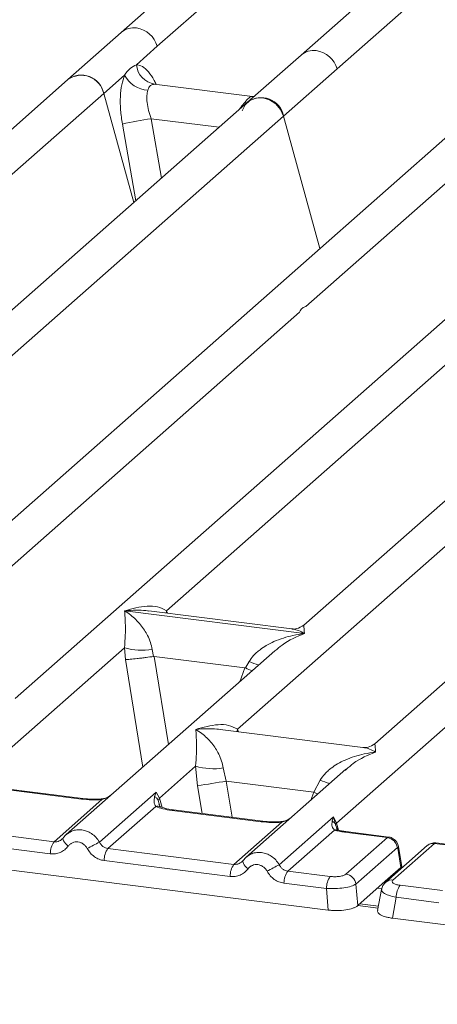
# Model space of a CAD drawing. Units: millimetres. Extents: x 5 to 415, y 5 to 292.
# Drawn here: x 291 to 294, y 122 to 131 of the extents above; entities that cross this region are included whole.
import ezdxf

# ---------------------------------------------------------------- set-up
doc = ezdxf.new("R2010")
doc.units = ezdxf.units.MM

msp = doc.modelspace()

# ---------------------------------------------------------------- linework, layer by layer
at = {"color": 7, "linetype": 'Continuous', "lineweight": 15}
for p, q in [((293.47768, 130.49454), (299.50413, 135.80938)), ((298.54817, 135.3622), (293.16557, 130.61518)), ((296.04634, 134.72713), (291.60654, 130.8116)), ((291.91865, 130.69096), (293.53315, 132.11482)), ((291.60654, 130.8116), (291.14264, 130.40248)), ((291.73785, 130.53151), (291.91865, 130.69096)), ((293.16557, 130.61518), (292.70166, 130.20606)), ((293.01378, 130.08542), (293.47768, 130.49454)), ((291.14264, 130.40248), (286.70303, 126.48711)), ((291.45475, 130.28184), (291.63555, 130.44129)), ((292.74501, 130.25556), (291.8929, 130.36291)), ((289.84025, 128.85799), (291.45475, 130.28184)), ((291.71482, 129.33574), (291.45475, 130.28184)), ((292.73548, 130.25647), (292.76093, 130.25512)), ((292.70166, 130.20606), (287.31924, 125.45921)), ((286.98732, 124.77059), (293.01378, 130.08542)), ((293.32947, 128.93697), (293.01378, 130.08542)), ((294.51013, 129.97822), (288.01177, 124.2472)), ((293.20774, 128.43372), (294.82224, 129.85758)), ((296.06916, 129.7818), (290.68673, 125.03495)), ((291.99823, 125.79568), (296.38127, 129.66116)), ((297.62818, 129.58538), (293.18857, 125.67001)), ((299.1872, 129.38896), (293.80478, 124.64211)), ((293.47286, 123.95349), (299.49932, 129.26832)), ((289.4964, 125.16062), (293.15298, 128.38542)), ((292.61444, 124.76778), (296.27103, 127.99259)), ((291.63711, 125.79443), (291.63626, 125.79424)), ((291.63685, 125.79477), (291.63711, 125.79443)), ((293.19502, 125.59816), (291.63711, 125.79443)), ((293.08584, 125.63825), (291.84689, 125.79435)), ((293.19502, 125.59816), (293.19588, 125.59835)), ((293.19528, 125.59782), (293.19502, 125.59816)), ((290.37799, 124.36676), (291.63453, 125.47493)), ((292.93801, 125.44904), (291.12981, 123.85436)), ((291.63453, 125.47493), (291.64303, 125.37229)), ((291.87487, 125.46013), (291.88652, 125.39993)), ((292.93943, 125.44726), (292.92881, 125.4385)), ((291.88652, 125.39993), (291.89308, 125.40001)), ((291.89308, 125.40001), (292.67785, 125.30114)), ((292.68417, 125.29944), (292.7146, 125.35433)), ((292.67785, 125.30114), (292.68417, 125.29944)), ((293.70205, 124.61035), (292.4631, 124.76645)), ((291.93701, 124.17034), (292.25134, 124.44756)), ((292.25134, 124.44756), (292.26922, 124.27791)), ((292.49168, 124.43276), (292.51728, 124.31794)), ((293.55483, 124.42167), (292.68884, 123.65794)), ((293.55624, 124.41989), (293.54563, 124.41113)), ((291.26181, 124.16266), (290.48799, 124.26015)), ((291.27431, 124.1676), (290.50049, 124.26509)), ((293.27496, 124.22248), (292.51728, 124.31794)), ((293.27496, 124.22248), (293.33141, 124.32696)), ((291.02458, 123.79292), (291.43852, 124.15798)), ((291.41774, 123.78959), (291.90998, 124.2237)), ((291.90998, 124.2237), (291.89632, 124.1858)), ((291.90998, 124.2237), (291.93701, 124.17034)), ((291.92567, 124.15161), (291.93701, 124.17034)), ((291.90519, 124.09918), (291.49125, 123.73412)), ((292.82084, 123.96624), (292.04701, 124.06374)), ((292.83334, 123.97118), (292.05951, 124.06867)), ((292.97676, 123.59317), (293.44629, 124.00725)), ((293.44629, 124.00725), (293.43571, 123.97263)), ((293.44629, 124.00725), (293.47286, 123.95349)), ((293.46501, 123.93971), (293.44629, 124.00725)), ((287.47173, 123.94685), (293.4012, 123.19981)), ((291.02458, 123.79292), (289.93222, 123.93054)), ((292.5836, 123.5965), (292.99754, 123.96156)), ((293.47762, 123.90425), (293.47273, 123.91799)), ((290.9919, 123.68835), (289.89955, 123.82597)), ((291.10248, 123.82287), (291.09216, 123.81349)), ((293.45454, 123.89423), (293.05027, 123.5377)), ((293.91395, 123.82852), (293.54241, 123.87533)), ((293.55479, 123.51178), (293.91395, 123.82852)), ((293.92736, 123.83334), (293.55491, 123.88027)), ((292.5836, 123.5965), (291.49125, 123.73412)), ((294.0004, 123.74188), (293.64125, 123.42514)), ((294.25966, 123.7592), (293.90051, 123.44245)), ((294.32139, 123.77719), (293.96224, 123.46045)), ((294.0317, 123.56915), (294.00357, 123.73801)), ((294.03883, 123.57402), (294.00918, 123.75199)), ((294.32139, 123.77719), (294.69293, 123.73038)), ((294.70543, 123.73532), (294.33298, 123.78224)), ((292.55093, 123.49193), (291.45857, 123.62955)), ((292.66151, 123.62645), (292.65119, 123.61707)), ((294.03146, 123.56892), (293.896, 123.44945)), ((294.03146, 123.56892), (294.0317, 123.56915)), ((294.03851, 123.56416), (294.03711, 123.58672)), ((293.41864, 123.49129), (293.05027, 123.5377)), ((293.38596, 123.38673), (293.01759, 123.43314)), ((293.65649, 123.23822), (293.64125, 123.42514)), ((293.65649, 123.23822), (293.896, 123.44945)), ((294.0237, 123.41506), (294.39207, 123.36865)), ((293.4012, 123.19981), (293.38596, 123.38673)), ((293.86384, 123.37948), (293.8295, 123.19559)), ((293.99102, 123.3105), (293.95727, 123.12975)), ((294.35939, 123.26408), (293.99102, 123.3105)), ((293.83647, 123.23294), (293.67375, 123.25344)), ((293.95727, 123.12975), (299.88674, 122.38271))]:
    msp.add_line(p, q, dxfattribs=at)
at = {"color": 8, "linetype": 'Continuous', "lineweight": 15}
for p, q in [((291.90213, 130.3605), (291.89575, 130.36227)), ((292.73548, 130.25647), (292.73937, 130.25342)), ((292.69719, 130.20212), (292.67703, 130.20492)), ((291.86501, 130.06316), (291.95556, 129.54806)), ((291.86501, 130.06316), (292.4553, 129.98879)), ((291.61638, 130.0166), (291.73321, 129.35197)), ((291.99823, 125.79568), (291.9951, 125.77567)), ((292.00848, 125.77399), (291.99823, 125.79568)), ((291.64303, 125.37229), (291.79426, 124.44035)), ((291.89308, 125.40001), (292.01694, 124.63673)), ((292.67785, 125.30114), (292.63362, 125.18059)), ((292.61444, 124.76778), (292.61132, 124.74777)), ((292.62442, 124.74612), (292.61444, 124.76778)), ((292.30827, 124.03733), (292.26922, 124.27791)), ((292.51728, 124.31794), (292.56813, 124.00459)), ((291.93701, 124.17034), (291.96139, 124.09093)), ((293.24913, 124.15207), (293.27496, 124.22248)), ((291.94386, 124.09114), (291.92567, 124.15161)), ((293.47273, 123.91799), (293.46501, 123.93971)), ((293.47286, 123.95349), (293.49128, 123.89349)), ((294.03211, 123.55851), (294.03146, 123.56892)), ((293.86582, 123.38371), (293.827, 123.3886)), ((293.83331, 123.21598), (293.65653, 123.23826))]:
    msp.add_line(p, q, dxfattribs=at)
at = {"color": 7, "linetype": 'Continuous', "lineweight": 15, "flags": 128}
for points in [[(292.65413, 130.13073), (292.67979, 130.18231), (292.72138, 130.22085), (292.7746, 130.24236), (292.83395, 130.24462), (292.8933, 130.2274), (292.94652, 130.19248), (292.98811, 130.14347), (293.01378, 130.08542)], [(291.10248, 123.82287), (291.10285, 123.82386), (291.10663, 123.82879)], [(292.66151, 123.62645), (292.66187, 123.62744), (292.66565, 123.63237)], [(293.89007, 123.43106), (293.89415, 123.43611), (293.90029, 123.44226)]]:
    msp.add_lwpolyline(points, dxfattribs=at)
at = {"color": 8, "linetype": 'Continuous', "lineweight": 15, "flags": 128}
for points in [[(291.26181, 124.16266), (291.26841, 124.16682), (291.27449, 124.16757)], [(291.43852, 124.15798), (291.43502, 124.16214), (291.43162, 124.16346), (291.43146, 124.16345)], [(293.27496, 124.22248), (293.30642, 124.20821), (293.31053, 124.20623)], [(292.04701, 124.06374), (292.05361, 124.0679), (292.05951, 124.06867)], [(292.82084, 123.96624), (292.82743, 123.9704), (292.83351, 123.97115)], [(292.99754, 123.96156), (292.99404, 123.96572), (292.99064, 123.96704), (292.99048, 123.96703)], [(291.14654, 123.75418), (291.13407, 123.76551), (291.12316, 123.77702), (291.1142, 123.78831), (291.1075, 123.799), (291.1033, 123.8087), (291.10173, 123.81708), (291.10248, 123.82287)], [(293.55491, 123.88027), (293.549, 123.8795), (293.54241, 123.87533)], [(292.70557, 123.55776), (292.69309, 123.56909), (292.68219, 123.5806), (292.67323, 123.5919), (292.66653, 123.60258), (292.66232, 123.61228), (292.66075, 123.62066), (292.66151, 123.62645)]]:
    msp.add_lwpolyline(points, dxfattribs=at)
at = {"color": 8, "linetype": 'Continuous', "lineweight": 15}
for centre, radius, start, end in [((291.71504, 130.68559), 0.16629, 81.774407, 130.728387), ((293.27406, 130.48917), 0.16629, 81.774407, 130.728387), ((293.11718, 126.33601), 1.06103, 247.701532, 252.425423), ((293.734, 125.30864), 1.06103, 247.701532, 252.425423), ((291.92133, 124.03948), 0.06184, 66.625489, 105.134578), ((293.47118, 123.84789), 0.04924, 70.211313, 109.753733), ((293.99315, 123.75033), 0.01613, 310.212024, 4.44374), ((294.31033, 123.70026), 0.07772, 81.816047, 130.686746), ((293.95117, 123.38353), 0.0777, 81.812872, 130.911748)]:
    msp.add_arc(centre, radius, start, end, dxfattribs=at)
at = {"color": 7, "linetype": 'Continuous', "lineweight": 15}
for centre, radius, start, end in [((291.70678, 130.6328), 0.21971, 15.349867, 81.612054), ((293.2658, 130.43638), 0.21971, 15.349867, 81.612054), ((291.92727, 130.54995), 0.19032, 185.561469, 260.467765), ((291.26096, 130.24454), 0.19735, 10.89491, 126.839389), ((291.25872, 130.23873), 0.20072, 12.40334, 125.330959), ((291.85066, 130.55249), 0.24215, 207.336565, 266.837239), ((292.81999, 130.04812), 0.19735, 10.89491, 126.839389), ((292.62977, 125.29216), 4.83191, 99.106678, 102.106458), ((291.78706, 125.99301), 0.54007, 253.595156, 279.357389), ((292.40387, 124.96564), 0.54007, 253.595156, 279.357389), ((282.79862, 183.76077), 60.23207, 279.046457, 279.2854701), ((293.40066, 123.91193), 0.07009, 23.350031, 59.995443), ((293.49404, 123.9323), 0.02995, 134.985669, 165.679572), ((293.89906, 123.72721), 0.1024, 8.238558, 81.638569), ((291.16452, 123.6918), 0.17265, 144.148351, 181.143752), ((294.13597, 118.58162), 5.87467, 117.561717, 118.726103), ((291.63119, 123.633), 0.17265, 144.148351, 181.143752), ((292.72355, 123.49538), 0.17265, 144.148351, 181.143752), ((295.69499, 118.3852), 5.87467, 117.561717, 118.726103), ((293.19021, 123.43658), 0.17265, 144.148351, 181.143752), ((293.55858, 123.39017), 0.17265, 144.148351, 181.143752), ((293.5399, 123.41046), 0.1024, 8.238558, 81.638569), ((294.16364, 123.31394), 0.17265, 144.148351, 181.143752)]:
    msp.add_arc(centre, radius, start, end, dxfattribs=at)
for points, knots in [([(291.63555, 130.44129), (291.6509, 130.46198), (291.68155, 130.50332), (291.71909, 130.52212), (291.73785, 130.53151)], [0, 0, 0, 0, 0.5003616, 1, 1, 1, 1]), ([(291.63555, 130.44129), (291.62655, 130.41493), (291.60846, 130.36197), (291.59757, 130.25612), (291.59855, 130.13884), (291.61042, 130.05746), (291.61638, 130.0166)], [0, 0, 0, 0, 0.2465276, 0.4953452, 0.7466484, 1, 1, 1, 1]), ([(291.8373, 130.31071), (291.83399, 130.29582), (291.82709, 130.26476), (291.82993, 130.20308), (291.84188, 130.13414), (291.85724, 130.08699), (291.86501, 130.06316)], [0, 0, 0, 0, 0.2335377, 0.4868664, 0.7405933, 1, 1, 1, 1]), ([(291.89575, 130.36227), (291.88258, 130.3603), (291.85621, 130.35638), (291.84361, 130.32594), (291.8373, 130.31071)], [0, 0, 0, 0, 0.4996476, 1, 1, 1, 1]), ([(292.67703, 130.20492), (292.69022, 130.21928), (292.71658, 130.24798), (292.72919, 130.25364), (292.73548, 130.25647)], [0, 0, 0, 0, 0.5003524, 1, 1, 1, 1]), ([(291.63453, 125.47493), (291.63761, 125.51268), (291.64377, 125.5883), (291.6423, 125.70101), (291.63867, 125.75695), (291.63626, 125.79424)], [0, 0, 0, 0, 0.2495397, 0.4997846, 1, 1, 1, 1]), ([(291.63626, 125.79424), (291.65385, 125.78311), (291.68621, 125.76263), (291.73278, 125.72148), (291.77295, 125.67761), (291.80734, 125.63036), (291.83657, 125.57947), (291.86098, 125.52434), (291.87047, 125.48045), (291.87487, 125.46013)], [0, 0, 0, 0, 0.1854951, 0.3412478, 0.4999313, 0.6330342, 0.7497033, 0.8840802, 1, 1, 1, 1]), ([(291.63685, 125.79477), (291.70215, 125.81293), (291.80011, 125.84018), (291.92463, 125.83599), (291.97372, 125.80911), (291.99823, 125.79568)], [0, 0, 0, 0, 0.5002154, 0.7504603, 1, 1, 1, 1]), ([(293.18957, 125.67086), (293.16916, 125.65833), (293.1309, 125.63484), (293.09946, 125.63726), (293.08479, 125.63838)], [0, 0, 0, 0, 0.533456, 1, 1, 1, 1]), ([(292.7146, 125.35433), (292.72685, 125.3726), (292.74595, 125.40107), (292.77995, 125.43399), (292.81633, 125.46405), (292.86649, 125.49689), (292.93439, 125.53129), (293.01197, 125.56031), (293.10067, 125.58442), (293.16196, 125.5931), (293.19528, 125.59782)], [0, 0, 0, 0, 0.11589674, 0.18066416, 0.25040655, 0.36704416, 0.50014193, 0.65878928, 0.81452263, 1, 1, 1, 1]), ([(291.64303, 125.37229), (291.65551, 125.37294), (291.68045, 125.37424), (291.73494, 125.37977), (291.78349, 125.3855), (291.83201, 125.39171), (291.86529, 125.39673), (291.88652, 125.39993)], [0, 0, 0, 0, 0.2498992, 0.4994313, 0.6482269, 0.77566, 1, 1, 1, 1]), ([(292.68417, 125.29944), (292.70457, 125.29064), (292.72578, 125.2815), (292.73893, 125.27418), (292.73943, 125.27391)], [0, 0, 0, 0, 0.9620094, 1, 1, 1, 1]), ([(292.25134, 124.44756), (292.25442, 124.48531), (292.26059, 124.56093), (292.25911, 124.67364), (292.25549, 124.72958), (292.25307, 124.76687)], [0, 0, 0, 0, 0.2495397, 0.4997846, 1, 1, 1, 1]), ([(292.25307, 124.76687), (292.31836, 124.78503), (292.41632, 124.81228), (292.54085, 124.8081), (292.58993, 124.78121), (292.61444, 124.76778)], [0, 0, 0, 0, 0.5002154, 0.7504603, 1, 1, 1, 1]), ([(292.25307, 124.76687), (292.27066, 124.75574), (292.30302, 124.73526), (292.34959, 124.69411), (292.38976, 124.65024), (292.42415, 124.60299), (292.45338, 124.5521), (292.47779, 124.49696), (292.48728, 124.45308), (292.49168, 124.43276)], [0, 0, 0, 0, 0.1854951, 0.34124783, 0.49993132, 0.63303417, 0.74970328, 0.88408018, 1, 1, 1, 1]), ([(293.80578, 124.64297), (293.78537, 124.63044), (293.74711, 124.60694), (293.71567, 124.60936), (293.70101, 124.61049)], [0, 0, 0, 0, 0.533456, 1, 1, 1, 1]), ([(293.33141, 124.32696), (293.34366, 124.34523), (293.36276, 124.3737), (293.39676, 124.40661), (293.43314, 124.43668), (293.4833, 124.46952), (293.55121, 124.50392), (293.62879, 124.53294), (293.71748, 124.55705), (293.77878, 124.56573), (293.81209, 124.57045)], [0, 0, 0, 0, 0.1158967, 0.1806642, 0.2504065, 0.3670442, 0.5001419, 0.6587895, 0.8145232, 1, 1, 1, 1]), ([(291.43852, 124.15798), (291.40872, 124.15665), (291.34882, 124.15398), (291.29092, 124.15976), (291.26181, 124.16266)], [0, 0, 0, 0, 0.4974113, 1, 1, 1, 1]), ([(291.43158, 124.16345), (291.405, 124.16227), (291.35155, 124.1599), (291.30015, 124.16502), (291.27431, 124.1676)], [0, 0, 0, 0, 0.4972861, 1, 1, 1, 1]), ([(291.51811, 124.19681), (291.50973, 124.19083), (291.49344, 124.17923), (291.4628, 124.16785), (291.44163, 124.16487), (291.43158, 124.16345)], [0, 0, 0, 0, 0.3578809, 0.6954166, 1, 1, 1, 1]), ([(291.89632, 124.1858), (291.8928, 124.16834), (291.88619, 124.13548), (291.89912, 124.11077), (291.90519, 124.09918)], [0, 0, 0, 0, 0.5312188, 1, 1, 1, 1]), ([(291.89632, 124.1858), (291.90278, 124.1809), (291.91572, 124.17111), (291.92235, 124.15811), (291.92567, 124.15161)], [0, 0, 0, 0, 0.5, 1, 1, 1, 1]), ([(292.04701, 124.06374), (292.01943, 124.06798), (291.96454, 124.07641), (291.9249, 124.09162), (291.90519, 124.09918)], [0, 0, 0, 0, 0.5025887, 1, 1, 1, 1]), ([(291.94507, 124.0967), (291.94502, 124.09611), (291.94487, 124.09458), (291.93717, 124.10963), (291.93244, 124.11886)], [0, 0, 0, 0, 0.3860089, 1, 1, 1, 1]), ([(292.05952, 124.06867), (292.03292, 124.07293), (291.98633, 124.08038), (291.95809, 124.09145), (291.94598, 124.09621)], [0, 0, 0, 0, 0.57101552, 1, 1, 1, 1]), ([(293.07714, 124.00039), (293.06875, 123.99442), (293.05246, 123.98281), (293.02182, 123.97143), (293.00065, 123.96845), (292.99061, 123.96704)], [0, 0, 0, 0, 0.3578809, 0.6954166, 1, 1, 1, 1]), ([(292.99754, 123.96156), (292.96775, 123.96023), (292.90785, 123.95757), (292.84994, 123.96334), (292.82084, 123.96624)], [0, 0, 0, 0, 0.4974113, 1, 1, 1, 1]), ([(292.99061, 123.96704), (292.96403, 123.96585), (292.91058, 123.96348), (292.85918, 123.9686), (292.83334, 123.97118)], [0, 0, 0, 0, 0.4972861, 1, 1, 1, 1]), ([(293.43571, 123.97263), (293.43395, 123.95681), (293.43137, 123.93366), (293.44076, 123.9067), (293.45023, 123.89813), (293.45454, 123.89423)], [0, 0, 0, 0, 0.5406448, 0.7908088, 1, 1, 1, 1]), ([(293.48512, 123.89515), (293.48478, 123.89454), (293.48408, 123.89331), (293.4756, 123.9073), (293.47132, 123.91437)], [0, 0, 0, 0, 0.4948634, 1, 1, 1, 1]), ([(291.10663, 123.82879), (291.1011, 123.82251), (291.09049, 123.81046), (291.06986, 123.79855), (291.04769, 123.7918), (291.03222, 123.79255), (291.02458, 123.79292)], [0, 0, 0, 0, 0.2621122, 0.5034384, 0.7547531, 1, 1, 1, 1]), ([(291.14985, 123.86968), (291.14087, 123.86297), (291.12297, 123.84959), (291.1093, 123.83176), (291.10248, 123.82287)], [0, 0, 0, 0, 0.5015539, 1, 1, 1, 1]), ([(291.14904, 123.8678), (291.14584, 123.86627), (291.13905, 123.86302), (291.13416, 123.85725), (291.13157, 123.8542)], [0, 0, 0, 0, 0.4715499, 1, 1, 1, 1]), ([(293.45454, 123.89423), (293.46762, 123.89031), (293.49387, 123.88245), (293.52619, 123.87771), (293.54241, 123.87533)], [0, 0, 0, 0, 0.4982219, 1, 1, 1, 1]), ([(293.55491, 123.88027), (293.54167, 123.8822), (293.51558, 123.886), (293.49517, 123.89213), (293.48512, 123.89515)], [0, 0, 0, 0, 0.50754576, 1, 1, 1, 1]), ([(294.00923, 123.75166), (294.0079, 123.75767), (294.00467, 123.77228), (293.99404, 123.79144), (293.98003, 123.80777), (293.96518, 123.81972), (293.94711, 123.82934), (293.9336, 123.83204), (293.92666, 123.83343)], [0, 0, 0, 0, 0.15323918, 0.37304742, 0.50912682, 0.660877, 0.82573898, 1, 1, 1, 1]), ([(291.14654, 123.75418), (291.13699, 123.74312), (291.11761, 123.72069), (291.07903, 123.69852), (291.03627, 123.68604), (291.00654, 123.68759), (290.9919, 123.68835)], [0, 0, 0, 0, 0.246953, 0.5009337, 0.7544029, 1, 1, 1, 1]), ([(291.31247, 123.73328), (291.3078, 123.74074), (291.29849, 123.75564), (291.27874, 123.77294), (291.25631, 123.78538), (291.23195, 123.79151), (291.20724, 123.79157), (291.18386, 123.78492), (291.16258, 123.7728), (291.1519, 123.7604), (291.14654, 123.75418)], [0, 0, 0, 0, 0.1255029, 0.2504507, 0.3750415, 0.4999921, 0.6244398, 0.7495336, 0.8742378, 1, 1, 1, 1]), ([(291.45857, 123.62955), (291.44404, 123.63247), (291.41453, 123.63838), (291.37356, 123.66141), (291.33768, 123.69297), (291.32079, 123.71997), (291.31247, 123.73328)], [0, 0, 0, 0, 0.24559713, 0.49906633, 0.75304702, 1, 1, 1, 1]), ([(291.49125, 123.73412), (291.48372, 123.73566), (291.46847, 123.73879), (291.44806, 123.7509), (291.43012, 123.76767), (291.42198, 123.78208), (291.41774, 123.78959)], [0, 0, 0, 0, 0.2452317, 0.4965616, 0.7378692, 1, 1, 1, 1]), ([(294.0004, 123.74188), (294.00072, 123.74206), (294.00133, 123.74242), (294.00227, 123.7417), (294.00309, 123.74025), (294.00341, 123.73876), (294.00357, 123.73801)], [0, 0, 0, 0, 0.2533045, 0.498661, 0.7475169, 1, 1, 1, 1]), ([(294.33214, 123.78215), (294.32624, 123.78254), (294.31366, 123.78336), (294.29451, 123.77915), (294.27955, 123.77356), (294.27246, 123.7683), (294.27079, 123.76706)], [0, 0, 0, 0, 0.2766872, 0.5890725, 0.9030197, 1, 1, 1, 1]), ([(292.70888, 123.67326), (292.6999, 123.66655), (292.682, 123.65317), (292.66832, 123.63534), (292.66151, 123.62645)], [0, 0, 0, 0, 0.5015539, 1, 1, 1, 1]), ([(292.70807, 123.67138), (292.70486, 123.66985), (292.69808, 123.66661), (292.69318, 123.66083), (292.69059, 123.65778)], [0, 0, 0, 0, 0.47154981, 1, 1, 1, 1]), ([(292.66565, 123.63237), (292.66013, 123.62609), (292.64951, 123.61404), (292.62888, 123.60214), (292.60671, 123.59538), (292.59124, 123.59613), (292.5836, 123.5965)], [0, 0, 0, 0, 0.2621122, 0.5034384, 0.7547531, 1, 1, 1, 1]), ([(292.87149, 123.53686), (292.86683, 123.54432), (292.85752, 123.55923), (292.83776, 123.57652), (292.81533, 123.58896), (292.79096, 123.59509), (292.76626, 123.59515), (292.74287, 123.58849), (292.7216, 123.57637), (292.71092, 123.56398), (292.70557, 123.55776)], [0, 0, 0, 0, 0.1254644, 0.2504556, 0.3751241, 0.4999946, 0.62452, 0.7495336, 0.8743568, 1, 1, 1, 1]), ([(293.05027, 123.5377), (293.04274, 123.53925), (293.0275, 123.54237), (293.00709, 123.55449), (292.98915, 123.57125), (292.981, 123.58566), (292.97676, 123.59317)], [0, 0, 0, 0, 0.2452317, 0.4965616, 0.7378692, 1, 1, 1, 1]), ([(294.03699, 123.58349), (294.03713, 123.58313), (294.03887, 123.57867), (294.03514, 123.57371), (294.0317, 123.56915)], [0, 0, 0, 0, 0.080411, 1, 1, 1, 1]), ([(292.70557, 123.55776), (292.69601, 123.5467), (292.67664, 123.52428), (292.63806, 123.5021), (292.5953, 123.48962), (292.56556, 123.49117), (292.55093, 123.49193)], [0, 0, 0, 0, 0.246953, 0.5009337, 0.7544029, 1, 1, 1, 1]), ([(293.01759, 123.43314), (293.00283, 123.43611), (292.97332, 123.44207), (292.9326, 123.46504), (292.89687, 123.49636), (292.87996, 123.52335), (292.87149, 123.53686)], [0, 0, 0, 0, 0.2495289, 0.4990604, 0.7492338, 1, 1, 1, 1]), ([(293.41864, 123.49129), (293.43162, 123.49016), (293.45161, 123.48841), (293.47931, 123.48959), (293.49979, 123.49185), (293.51846, 123.49548), (293.53946, 123.50162), (293.54876, 123.50778), (293.55479, 123.51178)], [0, 0, 0, 0, 0.2403448, 0.369981, 0.5, 0.6294013, 0.7596552, 1, 1, 1, 1]), ([(293.64125, 123.42514), (293.62876, 123.41867), (293.60443, 123.40607), (293.53896, 123.39247), (293.46263, 123.38474), (293.41198, 123.38605), (293.38596, 123.38673)], [0, 0, 0, 0, 0.2567652, 0.5, 0.7432259, 1, 1, 1, 1]), ([(293.90044, 123.44239), (293.8911, 123.43253), (293.87242, 123.41278), (293.86649, 123.38905), (293.86353, 123.37716)], [0, 0, 0, 0, 0.49945, 1, 1, 1, 1]), ([(293.896, 123.44945), (293.90194, 123.4546), (293.90789, 123.45975), (293.91296, 123.45599), (293.91296, 123.45599)], [0, 0, 0, 0, 0.9994654, 1, 1, 1, 1]), ([(293.96224, 123.46045), (293.95879, 123.45593), (293.95192, 123.44692), (293.96233, 123.43314), (293.98645, 123.42143), (294.01126, 123.41719), (294.0237, 123.41506)], [0, 0, 0, 0, 0.2506495, 0.5, 0.7493505, 1, 1, 1, 1]), ([(293.4012, 123.19981), (293.41416, 123.19847), (293.4397, 123.19582), (293.49176, 123.19498), (293.55492, 123.19972), (293.60758, 123.21241), (293.64004, 123.22597), (293.65095, 123.2341), (293.65649, 123.23822)], [0, 0, 0, 0, 0.1308141, 0.2578419, 0.4999999, 0.7421434, 0.8691749, 1, 1, 1, 1]), ([(293.83045, 123.19542), (293.82988, 123.19318), (293.82719, 123.18263), (293.84253, 123.16354), (293.87957, 123.14612), (293.92046, 123.13525), (293.94488, 123.1316), (293.95727, 123.12975)], [0, 0, 0, 0, 0.0806602, 0.3806272, 0.6805813, 0.837941, 1, 1, 1, 1])]:
    msp.add_open_spline(points, degree=3, knots=knots, dxfattribs=at)
at = {"color": 8, "linetype": 'Continuous', "lineweight": 15}
for points, knots in [([(291.9101, 130.35829), (291.90442, 130.37101), (291.88421, 130.41621), (291.84277, 130.47196), (291.78952, 130.52174), (291.75502, 130.52826), (291.73785, 130.53151)], [0, 0, 0, 0, 0.1164474, 0.4138291, 0.7082695, 1, 1, 1, 1]), ([(292.62854, 130.14157), (292.63327, 130.14832), (292.65039, 130.17275), (292.66585, 130.19141), (292.67703, 130.20492)], [0, 0, 0, 0, 0.27635345, 1, 1, 1, 1]), ([(291.84675, 125.79333), (291.83764, 125.79475), (291.8017, 125.80037), (291.73133, 125.80212), (291.67012, 125.79736), (291.63685, 125.79477)], [0, 0, 0, 0, 0.134256, 0.5293938, 1, 1, 1, 1]), ([(293.19588, 125.59835), (293.17832, 125.60734), (293.14603, 125.62389), (293.10896, 125.63567), (293.09041, 125.63692), (293.0857, 125.63724)], [0, 0, 0, 0, 0.4705824, 0.8657115, 1, 1, 1, 1]), ([(293.18998, 125.66823), (293.1898, 125.6678), (293.18911, 125.66613), (293.19299, 125.62729), (293.19588, 125.59835)], [0, 0, 0, 0, 0.25476554, 1, 1, 1, 1]), ([(293.19528, 125.59782), (293.12909, 125.57094), (293.04027, 125.53486), (292.9599, 125.46505), (292.93943, 125.44726)], [0, 0, 0, 0, 0.7452345, 1, 1, 1, 1]), ([(292.46297, 124.76543), (292.45385, 124.76686), (292.41792, 124.77247), (292.34755, 124.77422), (292.28634, 124.76946), (292.25307, 124.76687)], [0, 0, 0, 0, 0.134256, 0.5293937, 1, 1, 1, 1]), ([(293.81209, 124.57045), (293.79454, 124.57944), (293.76224, 124.59599), (293.72517, 124.60777), (293.70662, 124.60902), (293.70192, 124.60934)], [0, 0, 0, 0, 0.4705825, 0.8657115, 1, 1, 1, 1]), ([(293.80619, 124.64033), (293.80602, 124.6399), (293.80532, 124.63823), (293.8092, 124.59939), (293.81209, 124.57045)], [0, 0, 0, 0, 0.2547655, 1, 1, 1, 1]), ([(293.81209, 124.57045), (293.7459, 124.54357), (293.65708, 124.50749), (293.57671, 124.43768), (293.55624, 124.41989)], [0, 0, 0, 0, 0.7452345, 1, 1, 1, 1]), ([(291.43852, 124.15798), (291.4625, 124.16496), (291.48758, 124.17226), (291.50538, 124.18568), (291.50617, 124.18627)], [0, 0, 0, 0, 0.95595203, 1, 1, 1, 1]), ([(292.99754, 123.96156), (293.02152, 123.96854), (293.04661, 123.97584), (293.06441, 123.98926), (293.06519, 123.98985)], [0, 0, 0, 0, 0.955952, 1, 1, 1, 1]), ([(291.41774, 123.78959), (291.408, 123.80417), (291.38894, 123.83271), (291.3499, 123.8647), (291.30801, 123.8861), (291.26455, 123.89682), (291.22102, 123.89688), (291.18099, 123.88798), (291.15888, 123.87402), (291.14904, 123.8678)], [0, 0, 0, 0, 0.1594005, 0.3120864, 0.4580867, 0.5974356, 0.7367886, 0.8827903, 1, 1, 1, 1]), ([(293.91395, 123.82852), (293.91767, 123.83159), (293.92211, 123.83524), (293.92593, 123.83295), (293.92655, 123.83258)], [0, 0, 0, 0, 0.8385845, 1, 1, 1, 1]), ([(294.33369, 123.78134), (294.33314, 123.78168), (294.32947, 123.7839), (294.32511, 123.78028), (294.32139, 123.77719)], [0, 0, 0, 0, 0.14952158, 1, 1, 1, 1]), ([(292.97676, 123.59317), (292.96703, 123.60775), (292.94797, 123.6363), (292.90893, 123.66828), (292.86703, 123.68968), (292.82357, 123.7004), (292.78004, 123.70046), (292.74001, 123.69156), (292.71791, 123.6776), (292.70807, 123.67138)], [0, 0, 0, 0, 0.1594005, 0.3120864, 0.4580867, 0.5974356, 0.7367886, 0.8827903, 1, 1, 1, 1]), ([(293.99102, 123.3105), (293.96726, 123.31609), (293.92097, 123.32698), (293.87837, 123.34975), (293.85951, 123.36818), (293.86549, 123.37701), (293.86675, 123.37886)], [0, 0, 0, 0, 0.3178308, 0.6189133, 0.9199771, 1, 1, 1, 1])]:
    msp.add_open_spline(points, degree=3, knots=knots, dxfattribs=at)
at = {"color": 7, "linetype": 'Continuous', "lineweight": 15}
msp.add_open_spline([(293.15298, 128.38542), (293.16039, 128.39911), (293.1752, 128.42648), (293.1969, 128.43131), (293.20774, 128.43372)], degree=3, dxfattribs=at)

doc.saveas('drawing.dxf')
